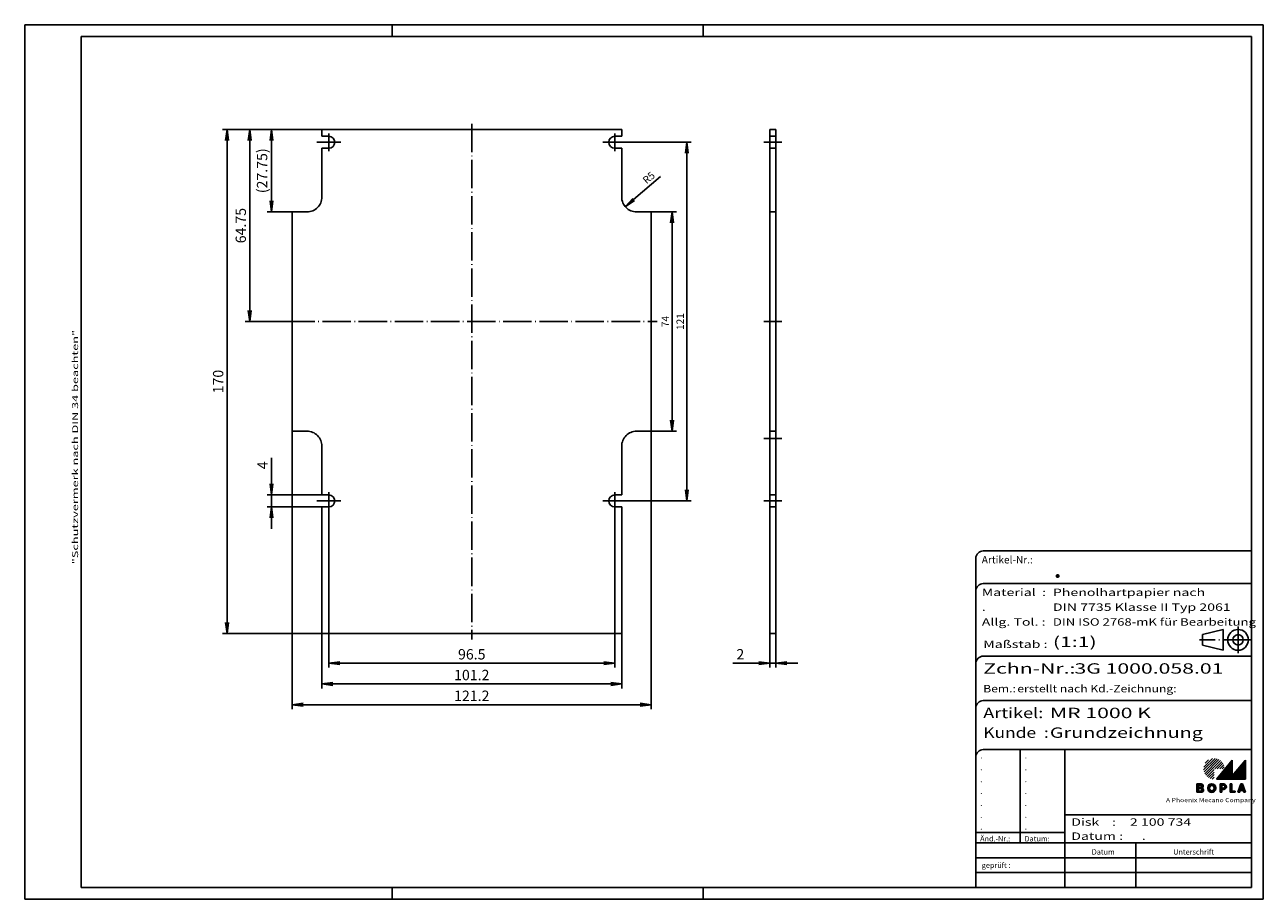
# Model space of a CAD drawing. Extents: x 0 to 418, y 0 to 295.
import ezdxf
from ezdxf.enums import TextEntityAlignment as Align

# ---------------------------------------------------------------- set-up
doc = ezdxf.new("R2010")
doc.units = 0
doc.header["$LTSCALE"] = 0.4
doc.header["$MEASUREMENT"] = 0
doc.linetypes.add('ACAD_ISO04W100', pattern=[30.5, 24, -3, 0.5, -3])
doc.layers.get('0').update_dxf_attribs({"linetype": 'CONTINUOUS'})
doc.styles.get("Standard").update_dxf_attribs({"font": 'ISOCP', "width": 1.5})
doc.dimstyles.new('PHOENIX', dxfattribs={"dimtxt": 3.5, "dimasz": 3.72, "dimexe": 1.5, "dimexo": 0, "dimgap": 2, "dimtad": 1, "dimdsep": 46, "dimtxsty": 'STANDARD', "dimblk1": '_OPEN15', "dimblk2": '_OPEN15', "dimsah": 1, "dimcen": 0, "dimclrd": 1, "dimclre": 1, "dimclrt": 5, "dimadec": 0, "dimazin": 0, "dimtfac": 0.666667, "dimtmove": 0, "dimatfit": 0, "dimldrblk": '_OPEN15', "dimfxl": 1, "dimtolj": 1, "dimarcsym": 0})
doc.dimstyles.new('phoenix$4', dxfattribs={"dimtxt": 3.5, "dimasz": 3.5, "dimexe": 1.5, "dimexo": 0, "dimgap": 2, "dimtad": 1, "dimtxsty": 'STANDARD', "dimcen": 0, "dimclrd": 1, "dimclre": 1, "dimclrt": 5, "dimazin": 2, "dimtfac": 0.666667, "dimtofl": 0, "dimtmove": 0, "dimatfit": 0, "dimfxl": 1, "dimtolj": 1, "dimlwd": 25, "dimlwe": 25, "dimarcsym": 0})

# ---------------------------------------------------------------- blocks, each defined once
blk = doc.blocks.new('_OPEN15', base_point=(1, 0))
at = {"color": 0, "linetype": 'ByBlock'}
for p, q in [((1, 0), (0, 0.13)), ((0, 0), (1, 0)), ((1, 0), (0, -0.13))]:
    blk.add_line(p, q, dxfattribs=at)
blk = doc.blocks.new('*D2')
at = {"color": 1, "linetype": 'Continuous', "lineweight": -2}
for p, q in [((102.62, 131.38), (102.62, 78.13)), ((199.12, 131.38), (199.12, 78.13)), ((106.34, 79.63), (195.4, 79.63))]:
    blk.add_line(p, q, dxfattribs=at)
at = {"color": 1, "linetype": 'Continuous', "lineweight": -2, "xscale": 3.72, "yscale": 3.72, "zscale": 3.72, "rotation": 180}
blk.add_blockref('_OPEN15', (102.62, 79.63), dxfattribs=at)
at = {"color": 1, "linetype": 'Continuous', "lineweight": -2, "xscale": 3.72, "yscale": 3.72, "zscale": 3.72}
blk.add_blockref('_OPEN15', (199.12, 79.63), dxfattribs=at)
at = {"color": 5, "linetype": 'Continuous', "insert": (150.87, 82.63), "char_height": 3.5, "attachment_point": 5}
blk.add_mtext('\\A1;96.5', dxfattribs=at)
blk = doc.blocks.new('*D3')
at = {"color": 1, "linetype": 'Continuous', "lineweight": -2}
for p, q in [((100.27, 89.63), (100.27, 71.13)), ((201.47, 89.63), (201.47, 71.13)), ((103.99, 72.63), (197.75, 72.63))]:
    blk.add_line(p, q, dxfattribs=at)
at = {"color": 1, "linetype": 'Continuous', "lineweight": -2, "xscale": 3.72, "yscale": 3.72, "zscale": 3.72, "rotation": 180}
blk.add_blockref('_OPEN15', (100.27, 72.63), dxfattribs=at)
at = {"color": 1, "linetype": 'Continuous', "lineweight": -2, "xscale": 3.72, "yscale": 3.72, "zscale": 3.72}
blk.add_blockref('_OPEN15', (201.47, 72.63), dxfattribs=at)
at = {"color": 5, "linetype": 'Continuous', "insert": (150.87, 75.63), "char_height": 3.5, "attachment_point": 5}
blk.add_mtext('\\A1;101.2', dxfattribs=at)
blk = doc.blocks.new('*D4')
at = {"color": 1, "linetype": 'Continuous', "lineweight": -2}
for p, q in [((251.47, 89.63), (251.47, 78.13)), ((253.47, 89.63), (253.47, 78.13)), ((247.75, 79.63), (238.99, 79.63)), ((253.47, 79.63), (251.47, 79.63)), ((257.19, 79.63), (260.91, 79.63))]:
    blk.add_line(p, q, dxfattribs=at)
at = {"color": 1, "linetype": 'Continuous', "lineweight": -2, "xscale": 3.72, "yscale": 3.72, "zscale": 3.72}
blk.add_blockref('_OPEN15', (251.47, 79.63), dxfattribs=at)
at = {"color": 1, "linetype": 'Continuous', "lineweight": -2, "xscale": 3.72, "yscale": 3.72, "zscale": 3.72, "rotation": 180}
blk.add_blockref('_OPEN15', (253.47, 79.63), dxfattribs=at)
at = {"color": 5, "linetype": 'Continuous', "insert": (241.51, 82.63), "char_height": 3.5, "attachment_point": 5}
blk.add_mtext('\\A1;2', dxfattribs=at)
blk = doc.blocks.new('*D5')
at = {"color": 1, "linetype": 'Continuous', "lineweight": -2}
for p, q in [((83.27, 140.1), (83.27, 148.94)), ((100.27, 136.38), (81.77, 136.38)), ((83.27, 132.38), (83.27, 136.38)), ((100.27, 132.38), (81.77, 132.38)), ((83.27, 128.66), (83.27, 124.94))]:
    blk.add_line(p, q, dxfattribs=at)
at = {"color": 1, "linetype": 'Continuous', "lineweight": -2, "xscale": 3.72, "yscale": 3.72, "zscale": 3.72}
for p, rotation in [((83.27, 136.38), 270), ((83.27, 132.38), 90)]:
    blk.add_blockref('_OPEN15', p, dxfattribs=dict(at, rotation=rotation))
at = {"color": 5, "linetype": 'Continuous', "insert": (80.27, 146.38), "char_height": 3.5, "attachment_point": 5, "rotation": 90}
blk.add_mtext('\\A1;4', dxfattribs=at)
blk = doc.blocks.new('*D8')
at = {"color": 1, "linetype": 'Continuous', "lineweight": -2}
for p, q in [((100.27, 259.63), (81.77, 259.63)), ((83.27, 235.6), (83.27, 255.91)), ((90.27, 231.88), (81.77, 231.88))]:
    blk.add_line(p, q, dxfattribs=at)
at = {"color": 1, "linetype": 'Continuous', "lineweight": -2, "xscale": 3.72, "yscale": 3.72, "zscale": 3.72}
for p, rotation in [((83.27, 259.63), 90), ((83.27, 231.88), 270)]:
    blk.add_blockref('_OPEN15', p, dxfattribs=dict(at, rotation=rotation))
at = {"color": 5, "linetype": 'Continuous', "insert": (80.1, 245.75), "char_height": 3.5, "attachment_point": 5, "rotation": 90}
blk.add_mtext('\\A1;(27.75)', dxfattribs=at)
blk = doc.blocks.new('*D9')
at = {"color": 1, "linetype": 'Continuous', "lineweight": -2}
for p, q in [((100.27, 259.63), (66.77, 259.63)), ((68.27, 93.35), (68.27, 255.91)), ((100.27, 89.63), (66.77, 89.63))]:
    blk.add_line(p, q, dxfattribs=at)
at = {"color": 1, "linetype": 'Continuous', "lineweight": -2, "xscale": 3.72, "yscale": 3.72, "zscale": 3.72}
for p, rotation in [((68.27, 259.63), 90), ((68.27, 89.63), 270)]:
    blk.add_blockref('_OPEN15', p, dxfattribs=dict(at, rotation=rotation))
at = {"color": 5, "linetype": 'Continuous', "insert": (65.27, 174.63), "char_height": 3.5, "attachment_point": 5, "rotation": 90}
blk.add_mtext('\\A1;170', dxfattribs=at)
blk = doc.blocks.new('*D10')
at = {"color": 1, "linetype": 'Continuous', "lineweight": -2}
for p, q in [((100.27, 259.63), (74.41, 259.63)), ((75.91, 198.6), (75.91, 255.91)), ((90.27, 194.88), (74.41, 194.88))]:
    blk.add_line(p, q, dxfattribs=at)
at = {"color": 1, "linetype": 'Continuous', "lineweight": -2, "xscale": 3.72, "yscale": 3.72, "zscale": 3.72}
for p, rotation in [((75.91, 259.63), 90), ((75.91, 194.88), 270)]:
    blk.add_blockref('_OPEN15', p, dxfattribs=dict(at, rotation=rotation))
at = {"color": 5, "linetype": 'Continuous', "insert": (72.91, 227.25), "char_height": 3.5, "attachment_point": 5, "rotation": 90}
blk.add_mtext('\\A1;64.75', dxfattribs=at)
blk = doc.blocks.new('*D11')
at = {"color": 1, "linetype": 'Continuous', "lineweight": -2}
for p, q in [((90.27, 157.88), (90.27, 64.13)), ((211.47, 157.88), (211.47, 64.13)), ((93.99, 65.63), (207.75, 65.63))]:
    blk.add_line(p, q, dxfattribs=at)
at = {"color": 1, "linetype": 'Continuous', "lineweight": -2, "xscale": 3.72, "yscale": 3.72, "zscale": 3.72, "rotation": 180}
blk.add_blockref('_OPEN15', (90.27, 65.63), dxfattribs=at)
at = {"color": 1, "linetype": 'Continuous', "lineweight": -2, "xscale": 3.72, "yscale": 3.72, "zscale": 3.72}
blk.add_blockref('_OPEN15', (211.47, 65.63), dxfattribs=at)
at = {"color": 5, "linetype": 'Continuous', "insert": (150.87, 68.63), "char_height": 3.5, "attachment_point": 5}
blk.add_mtext('\\A1;121.2', dxfattribs=at)
blk = doc.blocks.new('*X18')
at = {"color": 0, "linetype": 'Continuous'}
for p, q in [((289.39, 115.42), (294.35, 121.33)), ((289.72, 115.42), (294.35, 120.94)), ((290.05, 115.42), (294.35, 120.55)), ((290.37, 115.42), (294.35, 120.16)), ((290.7, 115.42), (294.35, 119.77)), ((291.03, 115.42), (294.35, 119.38)), ((291.35, 115.42), (294.35, 119)), ((291.68, 115.42), (294.35, 118.61)), ((292, 115.42), (294.35, 118.22)), ((292.33, 115.42), (294.35, 117.83)), ((292.66, 115.42), (294.35, 117.44)), ((292.98, 115.42), (294.35, 117.05)), ((293.96, 115.42), (298.78, 121.16)), ((294.29, 115.42), (298.78, 120.77)), ((294.62, 115.42), (298.78, 120.39)), ((294.94, 115.42), (298.78, 120)), ((295.27, 115.42), (298.78, 119.61)), ((295.59, 115.42), (298.78, 119.22)), ((295.92, 115.42), (298.78, 118.83)), ((296.25, 115.42), (298.78, 118.44)), ((296.57, 115.42), (298.78, 118.05)), ((296.9, 115.42), (298.78, 117.66)), ((297.23, 115.42), (298.78, 117.27)), ((293.31, 115.42), (294.35, 116.66)), ((293.64, 115.42), (294.35, 116.27)), ((297.55, 115.42), (298.78, 116.88)), ((297.88, 115.42), (298.78, 116.5)), ((298.21, 115.42), (298.78, 116.11)), ((298.53, 115.42), (298.78, 115.72))]:
    blk.add_line(p, q, dxfattribs=at)
blk = doc.blocks.new('*X15')
at = {"color": 0, "linetype": 'Continuous'}
for p, q in [((290.37, 112.89), (291.19, 113.71)), ((290.37, 113.24), (290.84, 113.71)), ((290.37, 113.6), (290.48, 113.71)), ((290.37, 112.54), (290.93, 113.1)), ((291.12, 113.29), (291.54, 113.71)), ((291.47, 113.28), (291.85, 113.66)), ((291.49, 111.89), (292.47, 112.87)), ((291.73, 113.18), (292.09, 113.54)), ((291.88, 112.98), (292.27, 113.37)), ((291.89, 112.64), (292.4, 113.15)), ((290.37, 112.18), (290.93, 112.74)), ((290.37, 111.83), (290.93, 112.39)), ((290.37, 111.48), (291.2, 112.31)), ((290.37, 111.12), (290.93, 111.68)), ((290.51, 110.91), (290.93, 111.33)), ((290.87, 110.91), (290.93, 110.98)), ((291.14, 111.89), (291.59, 112.33)), ((291.92, 111.96), (292.4, 112.45))]:
    blk.add_line(p, q, dxfattribs=at)
blk = doc.blocks.new('*X14')
at = {"color": 0, "linetype": 'Continuous'}
for p, q in [((286.17, 112.23), (287.71, 113.76)), ((286.18, 112.59), (287.36, 113.76)), ((286.38, 113.14), (286.81, 113.57)), ((287.51, 113.21), (287.99, 113.69)), ((287.81, 113.15), (288.23, 113.57)), ((288.03, 113.02), (288.43, 113.42)), ((288.19, 112.83), (288.59, 113.23)), ((288.29, 112.57), (288.73, 113.01)), ((286.2, 111.9), (286.73, 112.43)), ((286.29, 111.63), (286.74, 112.09)), ((286.42, 111.41), (286.82, 111.82)), ((286.58, 111.22), (286.98, 111.61)), ((286.78, 111.06), (287.19, 111.47)), ((287.01, 110.94), (287.47, 111.4)), ((287.28, 110.86), (287.95, 111.52)), ((287.62, 110.84), (288.86, 112.08)), ((288.1, 110.97), (288.73, 111.6)), ((288.18, 111.75), (288.86, 112.44)), ((288.3, 112.23), (288.82, 112.75))]:
    blk.add_line(p, q, dxfattribs=at)
blk = doc.blocks.new('*X13')
at = {"color": 0, "linetype": 'Continuous'}
for p, q in [((282.49, 112.79), (283.41, 113.71)), ((282.49, 113.14), (283.06, 113.71)), ((282.49, 113.5), (282.71, 113.71)), ((282.49, 112.44), (283.05, 113)), ((283.35, 113.29), (283.77, 113.71)), ((283.64, 112.17), (284.65, 113.17)), ((283.7, 113.29), (284.11, 113.69)), ((283.97, 113.21), (284.36, 113.59)), ((284.1, 112.98), (284.54, 113.42)), ((282.49, 112.08), (283.05, 112.64)), ((282.49, 111.73), (283.35, 112.59)), ((282.49, 111.37), (283.05, 111.93)), ((282.49, 111.02), (283.05, 111.58)), ((282.73, 110.91), (283.15, 111.33)), ((283.09, 110.91), (283.51, 111.33)), ((283.29, 112.17), (283.71, 112.59)), ((283.44, 110.91), (283.88, 111.35)), ((283.79, 110.91), (284.72, 111.83)), ((283.95, 112.12), (284.64, 112.81)), ((284.13, 111.94), (284.44, 112.26)), ((284.16, 111.62), (284.61, 112.08)), ((284.16, 110.92), (284.72, 111.48))]:
    blk.add_line(p, q, dxfattribs=at)
blk = doc.blocks.new('*X19')
at = {"color": 0, "linetype": 'Continuous'}
for p, q in [((284.79, 118.48), (288.65, 122.34)), ((284.81, 119.35), (287.78, 122.32)), ((284.93, 117.77), (289.35, 122.19)), ((285.18, 117.18), (289.95, 121.94)), ((285.3, 120.68), (286.44, 121.83)), ((285.52, 116.66), (290.46, 121.61)), ((285.93, 116.22), (288.29, 118.59)), ((286.41, 115.85), (288.29, 117.74)), ((288.54, 118.83), (290.9, 121.2)), ((289.38, 118.83), (291.27, 120.72)), ((290.23, 118.83), (291.56, 120.16)), ((291.08, 118.83), (291.75, 119.5)), ((286.97, 115.57), (288.29, 116.89)), ((287.62, 115.37), (288.29, 116.04))]:
    blk.add_line(p, q, dxfattribs=at)
blk = doc.blocks.new('*X17')
at = {"color": 0, "linetype": 'Continuous'}
for p, q in [((296.87, 112.31), (297.6, 113.05)), ((297.06, 112.86), (297.91, 113.71)), ((297.25, 113.4), (297.55, 113.71)), ((297.65, 113.1), (298, 113.45)), ((297.73, 112.83), (298.1, 113.19)), ((297.82, 112.56), (298.19, 112.93)), ((296.49, 111.22), (297.29, 112.02)), ((296.52, 110.91), (297.5, 111.89)), ((296.68, 111.77), (297.44, 112.54)), ((296.88, 110.91), (296.96, 110.99)), ((297.44, 111.47), (297.86, 111.89)), ((297.79, 111.47), (298.46, 112.14)), ((297.9, 112.29), (298.28, 112.66)), ((297.99, 112.02), (298.37, 112.4)), ((298.14, 111.47), (298.55, 111.88)), ((298.24, 111.21), (298.65, 111.62)), ((298.32, 110.94), (298.74, 111.35)), ((298.64, 110.91), (298.83, 111.09))]:
    blk.add_line(p, q, dxfattribs=at)
blk = doc.blocks.new('*X16')
at = {"color": 0, "linetype": 'Continuous'}
for p, q in [((293.77, 113.46), (294.02, 113.71)), ((293.77, 113.11), (294.33, 113.67)), ((293.77, 112.76), (294.33, 113.32)), ((293.77, 112.4), (294.33, 112.96)), ((293.77, 112.05), (294.33, 112.61)), ((293.77, 111.69), (294.33, 112.25)), ((293.77, 111.34), (294.33, 111.9)), ((293.77, 110.99), (294.33, 111.55)), ((294.05, 110.91), (294.47, 111.33)), ((294.4, 110.91), (294.82, 111.33)), ((294.75, 110.91), (295.17, 111.33)), ((295.11, 110.91), (295.37, 111.17))]:
    blk.add_line(p, q, dxfattribs=at)
blk = doc.blocks.new('*D20')
at = {"color": 1, "linetype": 'Continuous', "lineweight": -2}
for p, q in [((211.47, 231.88), (219.97, 231.88)), ((218.47, 228.16), (218.47, 161.6)), ((211.47, 157.88), (219.97, 157.88))]:
    blk.add_line(p, q, dxfattribs=at)
at = {"color": 1, "linetype": 'Continuous', "lineweight": -2, "xscale": 3.72, "yscale": 3.72, "zscale": 3.72}
for p, rotation in [((218.47, 231.88), 90), ((218.47, 157.88), 270)]:
    blk.add_blockref('_OPEN15', p, dxfattribs=dict(at, rotation=rotation))
at = {"color": 5, "linetype": 'Continuous', "lineweight": 35, "insert": (216.22, 194.88), "char_height": 2.5, "attachment_point": 5, "rotation": 90}
blk.add_mtext('\\A1;74', dxfattribs=at)
blk = doc.blocks.new('*D21')
at = {"color": 1, "linetype": 'Continuous', "lineweight": -2}
for p, q in [((203.12, 255.38), (224.97, 255.38)), ((223.47, 251.66), (223.47, 138.1)), ((203.12, 134.38), (224.97, 134.38))]:
    blk.add_line(p, q, dxfattribs=at)
at = {"color": 1, "linetype": 'Continuous', "lineweight": -2, "xscale": 3.72, "yscale": 3.72, "zscale": 3.72}
for p, rotation in [((223.47, 255.38), 90), ((223.47, 134.38), 270)]:
    blk.add_blockref('_OPEN15', p, dxfattribs=dict(at, rotation=rotation))
at = {"color": 5, "linetype": 'Continuous', "lineweight": 35, "insert": (221.22, 194.88), "char_height": 2.5, "attachment_point": 5, "rotation": 90}
blk.add_mtext('\\A1;121', dxfattribs=at)
blk = doc.blocks.new('*D22')
at = {"color": 1, "linetype": 'Continuous', "lineweight": 25}
blk.add_line((214.61, 243.85), (205.5, 236.04), dxfattribs=at)
at = {"color": 1, "linetype": 'Continuous', "lineweight": 25, "xscale": 3.72, "yscale": 3.72, "zscale": 3.72, "rotation": 220.6205301866465}
blk.add_blockref('_OPEN15', (202.68, 233.62), dxfattribs=at)
at = {"color": 5, "linetype": 'Continuous', "lineweight": 35, "insert": (210.62, 243.4), "char_height": 2.5, "attachment_point": 5, "rotation": 40.6205}
blk.add_mtext('\\A1;R5', dxfattribs=at)

msp = doc.modelspace()

# ---------------------------------------------------------------- linework, layer by layer
at = {"color": 1, "linetype": 'Continuous'}
for p, q in [((0, 295), (418, 295)), ((0, 0), (0, 295)), ((124, 295), (124, 291)), ((229, 295), (229, 291)), ((418, 295), (418, 0)), ((98.6239946, 255.3766756), (106.6239946, 255.3766756)), ((102.6239946, 258.3766756), (102.6239946, 252.3766756)), ((203.1239946, 255.3766756), (195.1239946, 255.3766756)), ((199.1239946, 258.3766756), (199.1239946, 252.3766756)), ((255.4740007, 255.3766756), (249.4740007, 255.3766756)), ((249.4740007, 194.8766756), (255.4740007, 194.8766756)), ((249.4740007, 155.3766756), (255.4740007, 155.3766756)), ((98.6239946, 134.3766756), (106.6239946, 134.3766756)), ((102.6239946, 131.3766756), (102.6239946, 137.3766756)), ((203.1239946, 134.3766756), (195.1239946, 134.3766756)), ((199.1239946, 131.3766756), (199.1239946, 137.3766756)), ((249.4740007, 134.3766756), (255.4740007, 134.3766756)), ((418, 0), (0, 0)), ((124, 4), (124, 0)), ((229, 4), (229, 0))]:
    msp.add_line(p, q, dxfattribs=at)
at = {"color": 3, "linetype": 'Continuous'}
for p, q in [((19, 291), (414, 291)), ((19, 4), (19, 291)), ((414, 291), (414, 4)), ((414, 4), (19, 4))]:
    msp.add_line(p, q, dxfattribs=at)
at = {"color": 7, "linetype": 'Continuous'}
for p, q in [((100.2739885, 257.3766756), (100.2739885, 259.6266756)), ((100.2739885, 259.6266756), (201.4740007, 259.6266756)), ((201.4740007, 259.6266756), (201.4740007, 257.3766756)), ((253.4740007, 259.6266756), (251.4740007, 259.6266756)), ((251.4740007, 259.6266756), (251.4740007, 89.6266756)), ((253.4740007, 89.6266756), (253.4740007, 259.6266756)), ((102.6239946, 257.3766756), (100.2739885, 257.3766756)), ((201.4740007, 257.3766756), (199.1239946, 257.3766756)), ((251.4740007, 257.3766756), (253.4740007, 257.3766756)), ((100.2739885, 253.3766756), (102.6240252, 253.3766756)), ((100.2739885, 236.8766756), (100.2739885, 253.3766756)), ((199.1239641, 253.3766756), (201.4740007, 253.3766756)), ((201.4740007, 253.3766756), (201.4740007, 236.8766756)), ((253.4740007, 253.3766756), (251.4740007, 253.3766756)), ((90.2739885, 231.8766756), (95.2739885, 231.8766756)), ((90.2739885, 157.8766756), (90.2739885, 231.8766756)), ((206.4740007, 231.8766756), (211.4740007, 231.8766756)), ((211.4740007, 231.8766756), (211.4740007, 157.8766756)), ((251.4740007, 231.8766756), (253.4740007, 231.8766756)), ((95.2739885, 157.8766756), (90.2739885, 157.8766756)), ((211.4740007, 157.8766756), (206.4740007, 157.8766756)), ((253.4740007, 157.8766756), (251.4740007, 157.8766756)), ((100.2739885, 136.3766756), (100.2739885, 152.8766756)), ((201.4740007, 152.8766756), (201.4740007, 136.3766756)), ((102.6240252, 136.3766756), (100.2739885, 136.3766756)), ((201.4740007, 136.3766756), (199.1239641, 136.3766756)), ((251.4740007, 136.3766756), (253.4740007, 136.3766756)), ((100.2739885, 132.3766756), (102.6239946, 132.3766756)), ((100.2739885, 89.6266756), (100.2739885, 132.3766756)), ((199.1239946, 132.3766756), (201.4740007, 132.3766756)), ((201.4740007, 132.3766756), (201.4740007, 89.6266756)), ((253.4740007, 132.3766756), (251.4740007, 132.3766756)), ((201.4740007, 89.6266756), (100.2739885, 89.6266756)), ((251.4740007, 89.6266756), (253.4740007, 89.6266756))]:
    msp.add_line(p, q, dxfattribs=at)
at = {"color": 1, "linetype": 'ACAD_ISO04W100'}
for p, q in [((150.8739946, 261.6266756), (150.8739946, 87.6266756)), ((88.2739885, 194.8766756), (213.4740007, 194.8766756))]:
    msp.add_line(p, q, dxfattribs=at)
at = {"color": 5, "linetype": 'Continuous', "lineweight": 25}
for p, q in [((323.5000014, 117.5), (414, 117.5)), ((321.0000014, 115), (320.9999989, 104)), ((414, 106.5), (323.5, 106.5)), ((321, 104), (321, 4)), ((404.5, 91), (397.5, 89.25)), ((397.5, 85.75), (397.5, 89.25)), ((404.5, 84), (404.5, 91)), ((404.5, 84), (397.5, 85.75)), ((414, 82), (323.5, 82)), ((414, 67), (323.5, 67)), ((414, 50.5), (323.5, 50.5)), ((351, 50.5), (351, 4)), ((395.6, 38.8740164), (395.6, 36.0740164)), ((397.0696, 38.8740164), (395.6, 38.8740164)), ((395.6, 38.8740164), (395.6, 36.0740164)), ((397.0696, 38.8740164), (395.6, 38.8740164)), ((396.86, 38.4540164), (396.16, 38.4540164)), ((396.16, 38.4540164), (396.16, 37.7540164)), ((396.16, 37.7540164), (396.86, 37.7540164)), ((397.0696, 38.8740164), (397.0695987, 38.8762528)), ((403.48, 38.8740164), (403.48, 36.0740164)), ((404.67, 38.8740164), (403.48, 38.8740164)), ((404.04, 37.4740164), (404.04, 38.4540164)), ((404.04, 38.4540164), (404.53, 38.4540164)), ((406.88, 38.8740164), (406.88, 36.0740164)), ((407.44, 38.8740164), (406.88, 38.8740164)), ((407.44, 36.4940164), (407.44, 38.8740164)), ((409.48, 36.0740164), (410.46, 38.8740164)), ((410.74, 38.3140164), (410.348, 37.0540164)), ((410.74, 38.8740164), (410.46, 38.8740164)), ((410.74, 38.8740164), (411.02, 38.8740164)), ((410.74, 38.3140164), (411.132, 37.0540164)), ((412, 36.0740164), (411.02, 38.8740164)), ((397, 36.0740164), (395.6, 36.0740164)), ((397, 36.0740164), (395.6, 36.0740164)), ((396.86, 37.3340164), (396.16, 37.3340164)), ((396.16, 37.3340164), (396.16, 36.4940164)), ((396.16, 36.4940164), (396.86, 36.4940164)), ((399.28, 37.3480164), (399.28, 37.5940164)), ((399.84, 37.3480164), (399.84, 37.5940164)), ((401.408, 37.3480164), (401.408, 37.5940164)), ((401.968, 37.3480164), (401.968, 37.5940164)), ((403.48, 36.0740164), (404.04, 36.0740164)), ((404.53, 37.4740164), (404.04, 37.4740164)), ((404.04, 36.0740164), (404.04, 37.0540164)), ((404.04, 37.0540164), (404.67, 37.0540164)), ((406.88, 36.0740164), (408.48, 36.0740164)), ((408.48, 36.4940164), (407.44, 36.4940164)), ((408.48, 36.0740164), (408.48, 36.4940164)), ((409.48, 36.0740164), (410.04, 36.0740164)), ((410.04, 36.0740164), (410.208, 36.6340164)), ((410.74, 36.6340164), (410.208, 36.6340164)), ((410.74, 37.0540164), (410.348, 37.0540164)), ((410.74, 37.0540164), (411.132, 37.0540164)), ((410.74, 36.6340164), (411.272, 36.6340164)), ((411.44, 36.0740164), (411.272, 36.6340164)), ((412, 36.0740164), (411.44, 36.0740164)), ((414, 28.5), (351, 28.5)), ((351, 22.5), (321, 22.5)), ((414, 19), (321, 19)), ((414, 14), (321, 14))]:
    msp.add_line(p, q, dxfattribs=at)
at = {"color": 1, "linetype": 'ACAD_ISO04W100', "lineweight": 25}
for p, q in [((409.5, 83), (409.5, 92)), ((414, 87.5), (396.5, 87.5))]:
    msp.add_line(p, q, dxfattribs=at)
at = {"color": 1, "linetype": 'Continuous', "lineweight": 25}
for p, q in [((336, 50.5), (336, 19)), ((407.5704, 46.8740164), (404.9515657, 43.7531056)), ((407.5704, 41.5940164), (407.5704, 46.8740164)), ((411.8896, 46.7424217), (407.5704, 41.5940164)), ((412, 46.8740164), (411.8896, 46.7424217)), ((412, 40.4740164), (412, 46.8740164)), ((404.9118628, 43.705791), (402.297513, 40.5902244)), ((402.297513, 40.5902244), (402.2, 40.4740164)), ((402.2, 40.4740164), (412, 40.4740164)), ((375, 19), (375, 4)), ((414, 9), (321, 9))]:
    msp.add_line(p, q, dxfattribs=at)
at = {"color": 5, "linetype": 'Continuous', "lineweight": 25}
for radius in [3.5, 1.75]:
    msp.add_circle((409.5, 87.5), radius, dxfattribs=at)
at = {"color": 7, "linetype": 'Continuous'}
for centre, radius, start, end in [((102.6239946, 255.3766756), 2, 270.000874312, 89.999999772), ((199.1239946, 255.3766756), 2, 90.000000184, 269.999126217), ((95.2739885, 236.8766756), 5, 269.999999978, 0.000000162), ((206.4740007, 236.8766756), 5, 179.999999794, 269.999999978), ((95.2739885, 152.8766756), 5, 0, 90.000000184), ((206.4740007, 152.8766756), 5, 90.000000184, 180.000000367), ((102.6239946, 134.3766756), 2, 269.999999978, 89.999125439), ((199.1239946, 134.3766756), 2, 90.000874517, 270.000000551)]:
    msp.add_arc(centre, radius, start, end, dxfattribs=at)
at = {"color": 5, "linetype": 'Continuous', "lineweight": 25}
for centre, radius, start, end in [((323.5000014, 115), 2.5, 90, 180), ((323.5, 104), 2.5, 90, 180), ((323.5, 79.5), 2.5, 90, 180), ((323.5, 64.5), 2.5, 90, 180), ((323.5, 48), 2.5, 90, 180), ((396.86, 38.1040164), 0.35, 270, 90), ((397.07, 38.1740164), 0.7022364, 293.498565676, 90.032740442), ((397.07, 38.1740164), 0.7022364, 293.498565676, 90.032740442), ((400.624, 37.5940164), 1.344, 0, 180), ((400.624, 37.5940164), 0.784, 0, 180), ((400.624, 37.5940164), 0.784, 354.749065683, 185.250934317), ((400.624, 37.5940164), 0.784, 354.749065683, 185.250934317), ((404.53, 37.9640164), 0.49, 270, 90), ((404.67, 37.9640164), 0.91, 270, 90), ((396.86, 36.9140164), 0.42, 270, 90), ((397.0920633, 36.8219532), 0.7535814, 262.982778172, 69.98408561), ((397.0920633, 36.8219532), 0.7535814, 262.982778172, 69.98408561), ((400.624, 37.3480164), 1.344, 180, 0), ((400.624, 37.3480164), 0.784, 174.749065683, 5.250934317), ((400.624, 37.3480164), 0.784, 174.749065683, 5.250934317), ((400.624, 37.3480164), 0.784, 180, 0)]:
    msp.add_arc(centre, radius, start, end, dxfattribs=at)

# ---------------------------------------------------------------- block references
msp.add_blockref('*X19', (113.1053068, -74.8324781), dxfattribs=at)
at = {"color": 1, "linetype": 'Continuous', "lineweight": 25}
for name in ['*X18', '*X13', '*X14', '*X15', '*X16', '*X17']:
    msp.add_blockref(name, (113.1053068, -74.8324781), dxfattribs=at)

# ---------------------------------------------------------------- texts
at = {"color": 1, "linetype": 'Continuous', "width": 1.575}
msp.add_text('"Schutzvermerk nach DIN 34 beachten"', height=2, rotation=90, dxfattribs=at).set_placement((18, 113))
at = {"color": 3, "linetype": 'Continuous', "lineweight": 25, "width": 1.1}
msp.add_text('.', height=7, dxfattribs=at).set_placement((347.1503101, 106.3020046), align=Align.BOTTOM_LEFT)
at = {"color": 1, "linetype": 'Continuous', "lineweight": 25}
for s, width, p in [('Material  :', 1.4, (323, 101.5)), ('Phenolhartpapier nach', 1.4, (347, 101.5)), ('.', 1.4, (323, 96.5)), ('DIN 7735 Klasse II Typ 2061', 1.4, (347, 96.5)), ('Allg. Tol. :', 1.4, (323, 91.5)), ('DIN ISO 2768-mK für Bearbeitung', 1.3, (347, 91.5)), ('DIN ISO 2768-mK für Bearbeitung', 1.3, (347, 91.5)), ('Maßstab :', 1.4, (323.5, 84))]:
    msp.add_text(s, height=2.5, dxfattribs=dict(at, width=width)).set_placement(p, align=Align.BOTTOM_LEFT)
at = {"color": 7, "linetype": 'Continuous', "lineweight": 25}
for s, width, p in [('(1:1)', 1.5, (347, 84)), ('Zchn-Nr.:', 1.5, (323.5, 75)), ('3G 1000.058.01', 1.5, (354.2867554, 75)), ('Artikel:', 1.28, (323.5, 60)), ('MR 1000 K', 1.5, (346, 60)), ('Kunde  :', 1.23, (323.5, 53.35)), ('Grundzeichnung', 1.4, (346, 53.35))]:
    msp.add_text(s, height=3.5, dxfattribs=dict(at, width=width)).set_placement(p, align=Align.BOTTOM_LEFT)
at = {"color": 5, "linetype": 'Continuous', "lineweight": 25}
for s, width, p in [('Bem.: ', 1.2, (323.5, 69)), ('erstellt nach Kd.-Zeichnung: ', 1.2, (335, 69)), ('   Disk    :', 1.4, (350, 24)), ('2 100 734', 1.4, (373, 24)), ('   Datum :', 1.4, (350, 19.25)), ('.', 1.4, (377, 19.25))]:
    msp.add_text(s, height=2.5, dxfattribs=dict(at, width=width)).set_placement(p, align=Align.BOTTOM_LEFT)
at = {"color": 1, "linetype": 'Continuous', "lineweight": 25, "width": 1.2}
for s, height, p in [('.', 1.8, (322.45, 47.5)), ('.', 1.8, (337.45, 47.5)), ('.', 1.8, (322.45, 43.5)), ('.', 1.8, (337.45, 43.5)), ('.', 1.8, (322.45, 39.5)), ('.', 1.8, (337.45, 39.5)), ('.', 1.8, (322.45, 35.5)), ('.', 1.8, (337.45, 35.5)), ('A Phoenix Mecano Company', 1.4, (385.179409, 32.7341128)), ('.', 1.8, (322.45, 31.5)), ('.', 1.8, (337.45, 31.5)), ('.', 1.8, (322.45, 27.5)), ('.', 1.8, (337.45, 27.5)), ('.', 1.8, (322.45, 23.5)), ('.', 1.8, (337.45, 23.5))]:
    msp.add_text(s, height=height, dxfattribs=at).set_placement(p)
at = {"color": 1, "linetype": 'Continuous', "lineweight": 25}
for s, p in [('Änd.-Nr.:', (322.4533715, 19.5)), ('Datum:', (337.4533715, 19.5))]:
    msp.add_text(s, height=1.8, dxfattribs=at).set_placement(p)
for s, p in [('Datum', (364, 14.5)), ('Unterschrift', (394.5, 14.5))]:
    msp.add_text(s, height=1.8, dxfattribs=at).set_placement(p, align=Align.BOTTOM_CENTER)
msp.add_text('geprüft :', height=1.8, dxfattribs=at).set_placement((323, 10), align=Align.BOTTOM_LEFT)
at = {"color": 5, "linetype": 'Continuous', "lineweight": 25, "insert": (323.0000006, 112.5), "char_height": 2.5, "attachment_point": 7}
msp.add_mtext('Artikel-Nr.:', dxfattribs=at)

# ---------------------------------------------------------------- dimensions: what is measured, and where the dimension line sits
at = {"color": 7, "linetype": 'Continuous'}
for base, p1, p2, picture, middle in [((68.2739885, 259.6266756), (100.2739885, 89.6266756), (100.2739885, 259.6266756), '*D9', (65.2739885, 174.6266756)), ((75.9082003, 259.6266756), (90.2739885, 194.8766756), (100.2739885, 259.6266756), '*D10', (72.9082003, 227.2516756)), ((83.2739885, 136.3766756), (100.2739885, 132.3766756), (100.2739885, 136.3766756), '*D5', (80.2739885, 146.3791756))]:
    dim = msp.add_linear_dim(base=base, p1=p1, p2=p2, angle=90, dimstyle='PHOENIX', override={"dimgap": 1.25}, dxfattribs=at)
    dim.commit()
    dim.dimension.update_dxf_attribs({"geometry": picture, "text_midpoint": middle})
dim = msp.add_linear_dim(base=(83.2739885, 259.6266756), p1=(90.2739885, 231.8766756), p2=(100.2739885, 259.6266756), angle=90, text='(27.75)', dimstyle='PHOENIX', override={"dimgap": 1.25, "dimdec": 0}, dxfattribs=at)
dim.commit()
dim.dimension.update_dxf_attribs({"geometry": '*D8', "text_midpoint": (80.0989885, 245.7516756)})
at = {"color": 7, "linetype": 'Continuous', "lineweight": 35}
for p1, p2, distance, picture, middle in [((203.1239946, 255.3766756), (203.1239946, 134.3766756), 20.3500061, '*D21', (221.2237547, 194.8766756)), ((211.4740007, 231.8766756), (211.4740007, 157.8766756), 7, '*D20', (216.2240007, 194.8766756))]:
    dim = msp.add_aligned_dim(p1=p1, p2=p2, distance=distance, dimstyle='PHOENIX', override={"dimtxt": 2.5, "dimgap": 1, "dimdec": 6, "dimtdec": 6}, dxfattribs=at)
    dim.commit()
    dim.dimension.update_dxf_attribs({"geometry": picture, "text_midpoint": middle})
dim = msp.add_radius_dim(center=(206.4740007, 236.8766756), mpoint=(202.6788104, 233.6214444), dimstyle='phoenix$4', override={"dimtxt": 2.5, "dimasz": 3.72, "dimgap": 1, "dimdec": 6, "dimblk1": '_OPEN15', "dimblk2": '_OPEN15', "dimsah": 1, "dimadec": 0, "dimazin": 0, "dimtdec": 6, "dimtmove": 1}, dxfattribs=at)
dim.commit()
dim.dimension.update_dxf_attribs({"geometry": '*D22', "text_midpoint": (212.0830014, 241.6876579), "dimtype": 164})
at = {"color": 7, "linetype": 'Continuous'}
for base, p1, p2, picture, middle in [((211.4740007, 65.6266756), (90.2739885, 157.8766756), (211.4740007, 157.8766756), '*D11', (150.8739946, 65.6266756)), ((199.1239946, 79.6266756), (102.6239946, 131.3766756), (199.1239946, 131.3766756), '*D2', (150.8739946, 79.6266756)), ((201.4740007, 72.6266756), (100.2739885, 89.6266756), (201.4740007, 89.6266756), '*D3', (150.8739946, 72.6266756)), ((253.4740007, 79.6266756), (251.4740007, 89.6266756), (253.4740007, 89.6266756), '*D4', (241.5096873, 79.6266756))]:
    dim = msp.add_linear_dim(base=base, p1=p1, p2=p2, dimstyle='PHOENIX', override={"dimgap": 1.25}, dxfattribs=at)
    dim.commit()
    dim.dimension.update_dxf_attribs({"geometry": picture, "text_midpoint": middle, "dimtype": 160})

doc.saveas('drawing.dxf')
